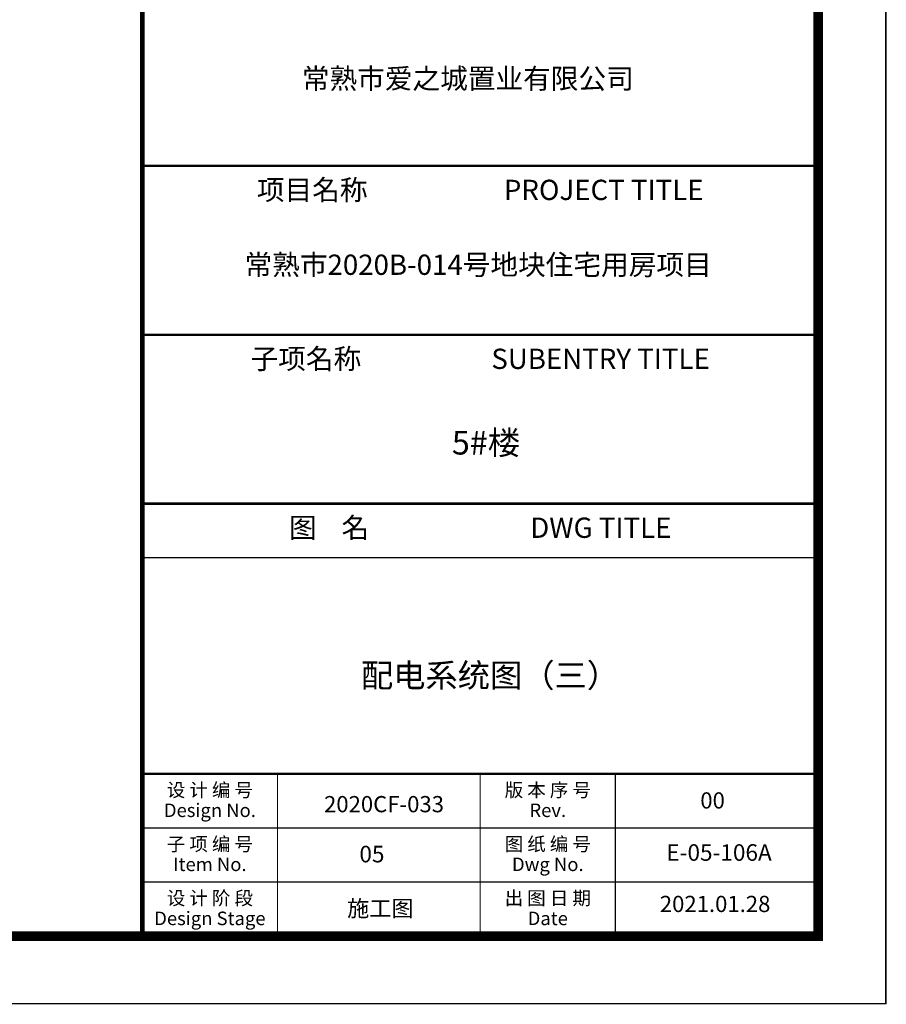
# Model space of a CAD drawing. Units: millimetres. Extents: x 2528523 to 2986470, y -1141808 to -548737.
# Drawn here: x 2973647 to 2986470, y -1141808 to -1127237 of the extents above; entities that cross this region are included whole.
import ezdxf
from ezdxf.enums import TextEntityAlignment as Align

# ---------------------------------------------------------------- set-up
doc = ezdxf.new("R2010")
doc.units = ezdxf.units.MM
doc.header["$LTSCALE"] = 1000
doc.header["$MEASUREMENT"] = 0
doc.layers.add('$图框名字1', color=3, linetype='Continuous')
doc.layers.add('PUB_TITLE', color=4, linetype='Continuous')
doc.layers.add('yichutu', color=7, linetype='Continuous', true_color=0xffffff, plot=False)
doc.styles.add('-宋体', font='txt', dxfattribs={"width": 0.8})

# ---------------------------------------------------------------- blocks, each defined once
blk = doc.blocks.new('A1')
at = {"layer": 'PUB_TITLE'}
blk.add_line((-1000, 6600), (-11000, 6600), dxfattribs=at)
for points, const_width in [([(-84100, 0), (-84100, 59400), (0, 59400), (0, 0)], 18), ([(-81600, 1000), (-1000, 1000), (-1000, 58400), (-81600, 58400)], 140)]:
    blk.add_lwpolyline(points, close=True, dxfattribs=dict(at, const_width=const_width))
for points, const_width in [([(-11000, 1000), (-11000, 58400)], 70), ([(-1000, 12400), (-11000, 12400)], 35), ([(-1000, 9900), (-11000, 9900)], 35), ([(-1000, 7400), (-11000, 7400)], 35), ([(-1000, 3400), (-11000, 3400)], 35), ([(-9000, 3400), (-9000, 1000)], 18), ([(-6000, 3400), (-6000, 1000)], 18), ([(-4000, 3400), (-4000, 1000)], 18), ([(-1000, 2600), (-11000, 2600)], 18), ([(-1000, 1800), (-11000, 1800)], 18)]:
    blk.add_lwpolyline(points, dxfattribs=dict(at, const_width=const_width))
at = {"layer": 'PUB_TITLE', "style": '-宋体'}
for s, height, p in [('常熟市爱之城置业有限公司', 300, (-8639, 13541)), ('常熟市2020B-014号地块住宅用房项目', 300, (-9487, 10786)), ('2020CF-033', 240, (-8311, 2833)), ('00', 240, (-2743, 2888)), ('施工图', 240, (-7969, 1290)), ('2021.01.28', 240, (-3342, 1356))]:
    blk.add_text(s, height=height, dxfattribs=at).set_placement(p)
for s, height, p in [('项目名称                      PROJECT TITLE', 300, (-6000, 11800)), ('子项名称                     SUBENTRY TITLE', 300, (-6000, 9300)), ('图    名                          DWG TITLE', 300, (-6000, 6800)), ('设 计 编 号', 200, (-10000, 3000)), ('版 本 序 号', 200, (-5000, 3000)), ('Design No.', 200, (-10000, 2700)), ('Rev.', 200, (-5000, 2700)), ('子 项 编 号', 200, (-10000, 2200)), ('图 纸 编 号', 200, (-5000, 2200)), ('Item No.', 200, (-10000, 1900)), ('Dwg No.', 200, (-5000, 1900)), ('设 计 阶 段', 200, (-10000, 1400)), ('出 图 日 期', 200, (-5000, 1400)), ('Design Stage', 200, (-10000, 1100)), ('Date', 200, (-5000, 1100))]:
    blk.add_text(s, height=height, dxfattribs=at).set_placement(p, align=Align.BOTTOM_CENTER)
blk = doc.blocks.new('yct-841-594-84100-59400-100-1000.0')
at = {"layer": 'yichutu', "color": 7, "true_color": 0xffffff}
blk.add_lwpolyline([(0, 0), (0, 59400), (84100, 59400), (84100, 0)], close=True, dxfattribs=at)

msp = doc.modelspace()

# ---------------------------------------------------------------- block references
msp.add_blockref('A1', (2986461, -1141799))
at = {"layer": 'yichutu'}
msp.add_blockref('yct-841-594-84100-59400-100-1000.0', (2902361, -1141799), dxfattribs=at)

# ---------------------------------------------------------------- texts
at = {"layer": '$图框名字1', "color": 1, "style": '-宋体'}
for s, height, p in [('5#楼', 350, (2980546, -1133781)), ('配电系统图（三）', 350, (2980606, -1137225)), ('05', 245, (2978859, -1139784)), ('E-05-106A', 245, (2983995, -1139761))]:
    msp.add_text(s, height=height, dxfattribs=at).set_placement(p, align=Align.BOTTOM_CENTER)

doc.saveas('drawing.dxf')
